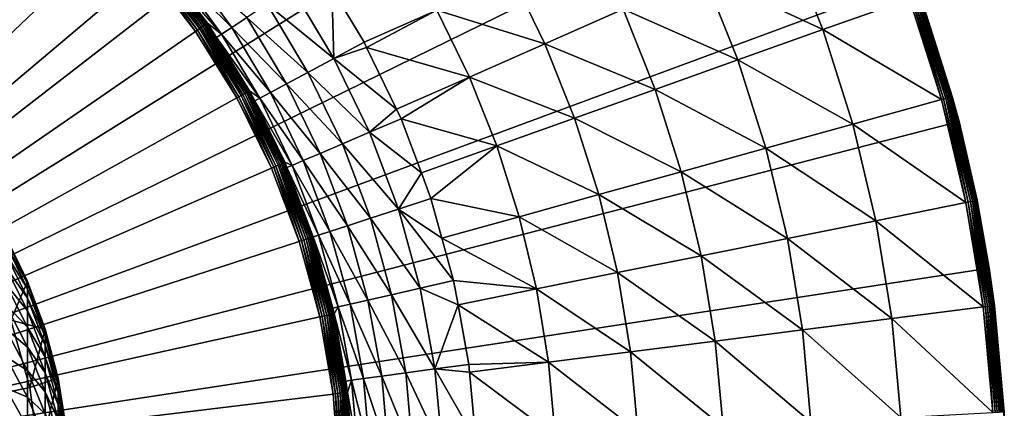
# Model space of a CAD drawing. Extents: x -139 to 230, y -232 to 39.
# Drawn here: x 210 to 230, y 2 to 10 of the extents above; entities that cross this region are included whole.
import ezdxf

# ---------------------------------------------------------------- set-up
doc = ezdxf.new("R2010")
doc.units = 0
doc.layers.add('L4', color=7, linetype='CONTINUOUS')
doc.layers.add('L8', color=7, linetype='CONTINUOUS')

msp = doc.modelspace()

# ---------------------------------------------------------------- linework, layer by layer
at = {"layer": 'L4', "color": 7}
for points in [[(209.7995, 3.4827, 15), (209.6935, 5.1996, 15), (210.1378, 4.269, 15)], [(209.6935, 5.1996, 15), (209.6935, 5.1605, 16.3011), (210.1378, 4.269, 15)], [(210.1378, 4.269, 15), (209.6935, 5.1605, 16.3011), (210.1378, 4.2316, 16.2453)], [(209.6935, 5.1605, 16.3011), (209.6935, 5.0435, 17.5975), (210.1378, 4.2316, 16.2453)], [(210.1378, 4.2316, 16.2453), (209.6935, 5.0435, 17.5975), (210.1378, 4.1197, 17.4861)], [(209.6935, 5.0435, 17.5975), (209.6935, 4.849, 18.8846), (210.1378, 4.1197, 17.4861)], [(210.1378, 4.1197, 17.4861), (209.6935, 4.849, 18.8846), (210.1378, 3.9335, 18.718)], [(209.6935, 4.849, 18.8846), (209.6935, 4.5777, 20.1577), (210.1378, 3.9335, 18.718)], [(210.1378, 3.9335, 18.718), (209.6935, 4.5777, 20.1577), (210.1378, 3.6738, 19.9365)], [(209.6935, 4.5777, 20.1577), (209.6935, 4.2305, 21.4122), (210.1378, 3.6738, 19.9365)], [(210.1378, 3.6738, 19.9365), (209.6935, 4.2305, 21.4122), (210.1378, 3.3415, 21.1372)], [(209.6935, 4.2305, 21.4122), (209.6935, 3.8088, 22.6437), (210.1378, 3.3415, 21.1372)], [(209.7995, 3.4827, 15), (210.1378, 4.269, 15), (210.493, 3.3009, 15)], [(210.1378, 4.269, 15), (210.1378, 4.2316, 16.2453), (210.493, 3.3009, 15)], [(210.493, 3.3009, 15), (210.1378, 4.2316, 16.2453), (210.493, 3.2653, 16.1873)], [(210.1378, 4.2316, 16.2453), (210.1378, 4.1197, 17.4861), (210.493, 3.2653, 16.1873)], [(210.493, 3.2653, 16.1873), (210.1378, 4.1197, 17.4861), (210.493, 3.1586, 17.3702)], [(210.1378, 4.1197, 17.4861), (210.1378, 3.9335, 18.718), (210.493, 3.1586, 17.3702)], [(210.1378, 3.3415, 21.1372), (209.6935, 3.8088, 22.6437), (210.1378, 2.9378, 22.3159)], [(209.6935, 3.8088, 22.6437), (209.6935, 3.3139, 23.8476), (210.1378, 2.9378, 22.3159)], [(210.493, 3.1586, 17.3702), (210.1378, 3.9335, 18.718), (210.493, 2.9811, 18.5447)], [(210.1378, 3.9335, 18.718), (210.1378, 3.6738, 19.9365), (210.493, 2.9811, 18.5447)], [(210.493, 2.9811, 18.5447), (210.1378, 3.6738, 19.9365), (210.493, 2.7335, 19.7064)], [(210.1378, 3.6738, 19.9365), (210.1378, 3.3415, 21.1372), (210.493, 2.7335, 19.7064)], [(200, 0, 13.35), (209.7995, 3.4827, 13.35), (210.1825, 2.1159, 13.35)], [(209.7995, 3.4827, 13.35), (209.7995, 3.4827, 15), (210.1825, 2.1159, 15)], [(209.7995, 3.4827, 13.35), (210.1825, 2.1159, 15), (210.1825, 2.1159, 13.35)], [(209.7995, 3.4827, 15), (210.493, 3.3009, 15), (210.1825, 2.1159, 15)], [(210.1378, 2.9378, 22.3159), (209.6935, 3.3139, 23.8476), (210.1378, 2.4642, 23.4682)], [(209.6935, 3.3139, 23.8476), (209.6935, 2.7478, 25.0197), (210.1378, 2.4642, 23.4682)], [(210.493, 2.7335, 19.7064), (210.1378, 3.3415, 21.1372), (210.493, 2.4167, 20.8512)], [(210.1378, 3.3415, 21.1372), (210.1378, 2.9378, 22.3159), (210.493, 2.4167, 20.8512)], [(210.1825, 2.1159, 15), (210.493, 3.3009, 15), (210.756, 2.3038, 15)], [(210.493, 3.3009, 15), (210.493, 3.2653, 16.1873), (210.756, 2.3038, 15)], [(210.756, 2.3038, 15), (210.493, 3.2653, 16.1873), (210.756, 2.27, 16.1275)], [(210.493, 3.2653, 16.1873), (210.493, 3.1586, 17.3702), (210.756, 2.27, 16.1275)], [(210.756, 2.27, 16.1275), (210.493, 3.1586, 17.3702), (210.756, 2.1686, 17.2509)], [(210.493, 3.1586, 17.3702), (210.493, 2.9811, 18.5447), (210.756, 2.1686, 17.2509)], [(210.493, 2.4167, 20.8512), (210.1378, 2.9378, 22.3159), (210.493, 2.0318, 21.9749)], [(210.1378, 2.9378, 22.3159), (210.1378, 2.4642, 23.4682), (210.493, 2.0318, 21.9749)], [(210.756, 2.1686, 17.2509), (210.493, 2.9811, 18.5447), (210.756, 2.0001, 18.3662)], [(210.493, 2.9811, 18.5447), (210.493, 2.7335, 19.7064), (210.756, 2.0001, 18.3662)], [(210.1378, 2.4642, 23.4682), (209.6935, 2.7478, 25.0197), (210.1378, 1.9223, 24.5901)], [(209.6935, 2.7478, 25.0197), (209.6935, 2.1123, 26.1558), (210.1378, 1.9223, 24.5901)], [(210.756, 2.0001, 18.3662), (210.493, 2.7335, 19.7064), (210.756, 1.765, 19.4694)], [(210.493, 2.7335, 19.7064), (210.493, 2.4167, 20.8512), (210.756, 1.765, 19.4694)], [(210.493, 2.0318, 21.9749), (210.1378, 2.4642, 23.4682), (210.493, 1.5803, 23.0735)], [(210.1378, 2.4642, 23.4682), (210.1378, 1.9223, 24.5901), (210.493, 1.5803, 23.0735)], [(210.756, 1.765, 19.4694), (210.493, 2.4167, 20.8512), (210.756, 1.4641, 20.5565)], [(210.493, 2.4167, 20.8512), (210.493, 2.0318, 21.9749), (210.756, 1.4641, 20.5565)], [(210.1825, 2.1159, 15), (210.756, 2.3038, 15), (210.3758, 0.7097, 15)], [(210.756, 2.3038, 15), (210.9245, 1.2865, 15), (210.3758, 0.7097, 15)], [(210.756, 2.3038, 15), (210.756, 2.27, 16.1275), (210.9245, 1.2865, 15)], [(210.9245, 1.2865, 15), (210.756, 2.27, 16.1275), (210.9245, 1.2545, 16.0665)], [(210.756, 2.27, 16.1275), (210.756, 2.1686, 17.2509), (210.9245, 1.2545, 16.0665)], [(200, 0, 13.35), (210.1825, 2.1159, 13.35), (210.3758, 0.7097, 13.35)], [(210.1378, 1.9223, 24.5901), (209.6935, 2.1123, 26.1558), (210.1378, 1.3142, 25.6774)], [(209.6935, 2.1123, 26.1558), (209.6935, 1.41, 27.2517), (210.1378, 1.3142, 25.6774)], [(210.1825, 2.1159, 13.35), (210.1825, 2.1159, 15), (210.3758, 0.7097, 15)], [(210.1825, 2.1159, 13.35), (210.3758, 0.7097, 15), (210.3758, 0.7097, 13.35)], [(210.756, 1.4641, 20.5565), (210.493, 2.0318, 21.9749), (210.756, 1.0986, 21.6237)], [(210.493, 2.0318, 21.9749), (210.493, 1.5803, 23.0735), (210.756, 1.0986, 21.6237)], [(210.9245, 1.2545, 16.0665), (210.756, 2.1686, 17.2509), (210.9245, 1.1586, 17.1291)], [(210.756, 2.1686, 17.2509), (210.756, 2.0001, 18.3662), (210.9245, 1.1586, 17.1291)], [(210.9245, 1.1586, 17.1291), (210.756, 2.0001, 18.3662), (210.9245, 0.9992, 18.1841)], [(210.756, 2.0001, 18.3662), (210.756, 1.765, 19.4694), (210.9245, 0.9992, 18.1841)], [(210.493, 1.5803, 23.0735), (210.1378, 1.9223, 24.5901), (210.493, 1.0636, 24.143)], [(210.1378, 1.9223, 24.5901), (210.1378, 1.3142, 25.6774), (210.493, 1.0636, 24.143)], [(210.9245, 0.9992, 18.1841), (210.756, 1.765, 19.4694), (210.9245, 0.7768, 19.2276)], [(210.756, 1.765, 19.4694), (210.756, 1.4641, 20.5565), (210.9245, 0.7768, 19.2276)]]:
    msp.add_3dface(points, dxfattribs=at)
at = {"layer": 'L8', "color": 7}
for points in [[(200, 0), (208.9809, 28.6242), (211.8307, 27.5687)], [(211.8307, 27.5687), (214.5591, 26.2304), (200, 0)], [(200, 0), (214.5591, 26.2304), (217.1381, 24.6229)], [(200, 0), (217.1381, 24.6229), (219.5412, 22.7627)], [(219.5412, 22.7627), (221.7438, 20.669), (200, 0)], [(200, 0), (221.7438, 20.669), (223.7233, 18.3632)], [(200, 0), (223.7233, 18.3632), (225.4593, 15.8689)], [(225.4593, 15.8689), (226.9341, 13.2118), (200, 0)], [(210.3052, 12.8312, 13.7), (209.0187, 13.7659, 13.7), (200, 0, 13.7)], [(200, 0), (226.9341, 13.2118), (228.1326, 10.4192)], [(200, 0, 13.7), (211.4955, 11.7767, 13.7), (210.3052, 12.8312, 13.7)], [(200, 0, 13.7), (212.5785, 10.6123, 13.7), (211.4955, 11.7767, 13.7)], [(226.2774, 9.3855, 4.5589), (225.5317, 11.2571, 4.5589), (223.8577, 10.5191, 5.1833)], [(228.0345, 10.0131, 4.0537), (225.5317, 11.2571, 4.5589), (226.2774, 9.3855, 4.5589)], [(212.7909, 10.7915, 13.513), (212.7733, 10.7766, 13.5582), (213.7538, 9.4935, 13.5582)], [(212.8024, 10.8012, 13.4645), (212.7909, 10.7915, 13.513), (213.7727, 9.5066, 13.513)], [(212.7909, 10.7915, 13.513), (213.7538, 9.4935, 13.5582), (213.7727, 9.5066, 13.513)], [(213.0883, 10.438, 13.4143), (212.8024, 10.8012, 13.4645), (213.7851, 9.5152, 13.4645)], [(212.8024, 10.8012, 13.4645), (213.7727, 9.5066, 13.513), (213.7851, 9.5152, 13.4645)], [(213.544, 9.3487, 13.7), (212.5785, 10.6123, 13.7), (200, 0, 13.7)], [(212.6171, 10.6448, 13.6957), (212.5785, 10.6123, 13.7), (213.544, 9.3487, 13.7)], [(212.6546, 10.6765, 13.683), (212.6171, 10.6448, 13.6957), (213.5856, 9.3774, 13.6957)], [(212.6171, 10.6448, 13.6957), (213.544, 9.3487, 13.7), (213.5856, 9.3774, 13.6957)], [(212.6899, 10.7063, 13.6622), (212.6546, 10.6765, 13.683), (213.626, 9.4053, 13.683)], [(212.6546, 10.6765, 13.683), (213.5856, 9.3774, 13.6957), (213.626, 9.4053, 13.683)], [(212.7221, 10.7334, 13.6338), (212.6899, 10.7063, 13.6622), (213.664, 9.4316, 13.6622)], [(212.6899, 10.7063, 13.6622), (213.626, 9.4053, 13.683), (213.664, 9.4316, 13.6622)], [(212.7501, 10.7571, 13.5989), (212.7221, 10.7334, 13.6338), (213.6986, 9.4555, 13.6338)], [(212.7221, 10.7334, 13.6338), (213.664, 9.4316, 13.6622), (213.6986, 9.4555, 13.6338)], [(212.7733, 10.7766, 13.5582), (212.7501, 10.7571, 13.5989), (213.7288, 9.4763, 13.5989)], [(212.7501, 10.7571, 13.5989), (213.6986, 9.4555, 13.6338), (213.7288, 9.4763, 13.5989)], [(212.7733, 10.7766, 13.5582), (213.7288, 9.4763, 13.5989), (213.7538, 9.4935, 13.5582)], [(214.2811, 9.4269, 11.6479), (213.3786, 10.6691, 11.6479), (213.1876, 10.5168, 12.5177)], [(214.5915, 9.6318, 10.8247), (213.3786, 10.6691, 11.6479), (214.2811, 9.4269, 11.6479)], [(200, 0), (228.1326, 10.4192), (229.0423, 7.5196)], [(214.0773, 9.2923, 12.5177), (213.1876, 10.5168, 12.5177), (213.0883, 10.438, 13.4143)], [(214.0773, 9.2923, 12.5177), (213.0883, 10.438, 13.4143), (213.7906, 9.519, 13.4143)], [(213.7851, 9.5152, 13.4645), (213.7906, 9.519, 13.4143), (213.0883, 10.438, 13.4143)], [(214.2811, 9.4269, 11.6479), (213.1876, 10.5168, 12.5177), (214.0773, 9.2923, 12.5177)], [(220.6374, 9.0992, 6.7785), (219.927, 10.5646, 6.7785), (218.4468, 9.7799, 7.7428)], [(222.224, 9.7988, 5.9242), (219.927, 10.5646, 6.7785), (220.6374, 9.0992, 6.7785)], [(224.5546, 8.7701, 5.1833), (223.8577, 10.5191, 5.1833), (222.224, 9.7988, 5.9242)], [(226.2774, 9.3855, 4.5589), (223.8577, 10.5191, 5.1833), (224.5546, 8.7701, 5.1833)], [(228.9065, 8.0259, 3.7617), (229.0423, 7.5196), (228.1326, 10.4192)], [(228.9065, 8.0259, 3.7617), (228.1326, 10.4192), (228.252, 10.0908, 3.7617)], [(216.3569, 8.802, 9.3909), (215.5021, 10.2328, 9.3909), (215.0016, 9.9025, 10.0666)], [(216.3159, 10.223, 8.8129), (215.5021, 10.2328, 9.3909), (216.3569, 8.802, 9.3909)], [(218.4468, 9.7799, 7.7428), (216.3159, 10.223, 8.8129), (216.9683, 9.131, 8.8129)], [(216.3569, 8.802, 9.3909), (216.9683, 9.131, 8.8129), (216.3159, 10.223, 8.8129)], [(228.684, 7.9641, 4.0537), (228.0345, 10.0131, 4.0537), (226.2774, 9.3855, 4.5589)], [(228.0794, 10.0291, 4.0381), (228.0345, 10.0131, 4.0537), (228.684, 7.9641, 4.0537)], [(228.1212, 10.044, 4.0148), (228.0794, 10.0291, 4.0381), (228.7299, 7.9768, 4.0381)], [(228.0794, 10.0291, 4.0381), (228.684, 7.9641, 4.0537), (228.7299, 7.9768, 4.0381)], [(228.1588, 10.0575, 3.9844), (228.1212, 10.044, 4.0148), (228.7727, 7.9887, 4.0148)], [(228.1212, 10.044, 4.0148), (228.7299, 7.9768, 4.0381), (228.7727, 7.9887, 4.0148)], [(228.1911, 10.069, 3.9478), (228.1588, 10.0575, 3.9844), (228.8111, 7.9994, 3.9844)], [(228.1588, 10.0575, 3.9844), (228.7727, 7.9887, 4.0148), (228.8111, 7.9994, 3.9844)], [(228.2172, 10.0783, 3.9061), (228.1911, 10.069, 3.9478), (228.8441, 8.0085, 3.9478)], [(228.1911, 10.069, 3.9478), (228.8111, 7.9994, 3.9844), (228.8441, 8.0085, 3.9478)], [(228.2363, 10.0852, 3.8602), (228.2172, 10.0783, 3.9061), (228.8708, 8.0159, 3.9061)], [(228.2172, 10.0783, 3.9061), (228.8441, 8.0085, 3.9478), (228.8708, 8.0159, 3.9061)], [(228.2481, 10.0893, 3.8117), (228.2363, 10.0852, 3.8602), (228.8905, 8.0214, 3.8602)], [(228.2363, 10.0852, 3.8602), (228.8708, 8.0159, 3.9061), (228.8905, 8.0214, 3.8602)], [(228.9025, 8.0247, 3.8117), (228.252, 10.0908, 3.7617), (228.2481, 10.0893, 3.8117)], [(228.2481, 10.0893, 3.8117), (228.8905, 8.0214, 3.8602), (228.9025, 8.0247, 3.8117)], [(228.9025, 8.0247, 3.8117), (228.9065, 8.0259, 3.7617), (228.252, 10.0908, 3.7617)], [(215.8289, 8.5179, 10.0666), (215.0016, 9.9025, 10.0666), (214.5915, 9.6318, 10.8247)], [(216.3569, 8.802, 9.3909), (215.0016, 9.9025, 10.0666), (215.8289, 8.5179, 10.0666)], [(222.8732, 8.1696, 5.9242), (222.224, 9.7988, 5.9242), (220.6374, 9.0992, 6.7785)], [(224.5546, 8.7701, 5.1833), (222.224, 9.7988, 5.9242), (222.8732, 8.1696, 5.9242)], [(215.3962, 8.285, 10.8247), (214.5915, 9.6318, 10.8247), (214.2811, 9.4269, 11.6479)], [(215.8289, 8.5179, 10.0666), (214.5915, 9.6318, 10.8247), (215.3962, 8.285, 10.8247)], [(216.9683, 9.131, 8.8129), (217.02, 9.0237, 8.8129), (218.4468, 9.7799, 7.7428)], [(219.1044, 8.4233, 7.7428), (218.4468, 9.7799, 7.7428), (217.02, 9.0237, 8.8129)], [(220.6374, 9.0992, 6.7785), (218.4468, 9.7799, 7.7428), (219.1044, 8.4233, 7.7428)], [(213.626, 9.4053, 13.683), (213.5856, 9.3774, 13.6957), (214.4272, 8.0225, 13.6957)], [(213.664, 9.4316, 13.6622), (213.626, 9.4053, 13.683), (214.4701, 8.0463, 13.683)], [(213.626, 9.4053, 13.683), (214.4272, 8.0225, 13.6957), (214.4701, 8.0463, 13.683)], [(213.6986, 9.4555, 13.6338), (213.664, 9.4316, 13.6622), (214.5105, 8.0688, 13.6622)], [(213.664, 9.4316, 13.6622), (214.4701, 8.0463, 13.683), (214.5105, 8.0688, 13.6622)], [(213.7288, 9.4763, 13.5989), (213.6986, 9.4555, 13.6338), (214.5473, 8.0892, 13.6338)], [(213.6986, 9.4555, 13.6338), (214.5105, 8.0688, 13.6622), (214.5473, 8.0892, 13.6338)], [(213.7538, 9.4935, 13.5582), (213.7288, 9.4763, 13.5989), (214.5793, 8.1071, 13.5989)], [(213.7288, 9.4763, 13.5989), (214.5473, 8.0892, 13.6338), (214.5793, 8.1071, 13.5989)], [(213.7727, 9.5066, 13.513), (213.7538, 9.4935, 13.5582), (214.6058, 8.1218, 13.5582)], [(213.7538, 9.4935, 13.5582), (214.5793, 8.1071, 13.5989), (214.6058, 8.1218, 13.5582)], [(213.7851, 9.5152, 13.4645), (213.7727, 9.5066, 13.513), (214.6259, 8.133, 13.513)], [(213.7727, 9.5066, 13.513), (214.6058, 8.1218, 13.5582), (214.6259, 8.133, 13.513)], [(213.7851, 9.5152, 13.4645), (213.9736, 9.2243, 13.4143), (213.7906, 9.519, 13.4143)], [(214.6391, 8.1403, 13.4645), (213.9736, 9.2243, 13.4143), (213.7851, 9.5152, 13.4645)], [(213.7851, 9.5152, 13.4645), (214.6259, 8.133, 13.513), (214.6391, 8.1403, 13.4645)], [(213.7906, 9.519, 13.4143), (213.9736, 9.2243, 13.4143), (214.0773, 9.2923, 12.5177)], [(215.0686, 8.1088, 11.6479), (214.2811, 9.4269, 11.6479), (214.0773, 9.2923, 12.5177)], [(215.3962, 8.285, 10.8247), (214.2811, 9.4269, 11.6479), (215.0686, 8.1088, 11.6479)], [(200, 0, 13.7), (214.383, 7.9979, 13.7), (213.544, 9.3487, 13.7)], [(213.5856, 9.3774, 13.6957), (213.544, 9.3487, 13.7), (214.383, 7.9979, 13.7)], [(213.5856, 9.3774, 13.6957), (214.383, 7.9979, 13.7), (214.4272, 8.0225, 13.6957)], [(214.8536, 7.993, 12.5177), (214.0773, 9.2923, 12.5177), (213.9736, 9.2243, 13.4143)], [(214.8536, 7.993, 12.5177), (213.9736, 9.2243, 13.4143), (214.6449, 8.1435, 13.4143)], [(214.6391, 8.1403, 13.4645), (214.6449, 8.1435, 13.4143), (213.9736, 9.2243, 13.4143)], [(215.0686, 8.1088, 11.6479), (214.0773, 9.2923, 12.5177), (214.8536, 7.993, 12.5177)], [(226.8861, 7.4649, 4.5589), (226.2774, 9.3855, 4.5589), (224.5546, 8.7701, 5.1833)], [(228.684, 7.9641, 4.0537), (226.2774, 9.3855, 4.5589), (226.8861, 7.4649, 4.5589)], [(216.3569, 8.802, 9.3909), (217.02, 9.0237, 8.8129), (216.9683, 9.131, 8.8129)], [(217.6237, 7.7701, 8.8129), (217.02, 9.0237, 8.8129), (216.3569, 8.802, 9.3909)], [(219.1044, 8.4233, 7.7428), (217.02, 9.0237, 8.8129), (217.6237, 7.7701, 8.8129)], [(221.2402, 7.5863, 6.7785), (220.6374, 9.0992, 6.7785), (219.1044, 8.4233, 7.7428)], [(222.8732, 8.1696, 5.9242), (220.6374, 9.0992, 6.7785), (221.2402, 7.5863, 6.7785)], [(217.0801, 7.3004, 9.3909), (216.3569, 8.802, 9.3909), (215.8289, 8.5179, 10.0666)], [(217.6237, 7.7701, 8.8129), (216.3569, 8.802, 9.3909), (217.0801, 7.3004, 9.3909)], [(225.1234, 6.9755, 5.1833), (224.5546, 8.7701, 5.1833), (222.8732, 8.1696, 5.9242)], [(226.8861, 7.4649, 4.5589), (224.5546, 8.7701, 5.1833), (225.1234, 6.9755, 5.1833)], [(216.5287, 7.0647, 10.0666), (215.8289, 8.5179, 10.0666), (215.3962, 8.285, 10.8247)], [(217.0801, 7.3004, 9.3909), (215.8289, 8.5179, 10.0666), (216.5287, 7.0647, 10.0666)], [(219.1044, 8.4233, 7.7428), (217.6237, 7.7701, 8.8129), (217.7185, 7.5733, 8.8129)], [(219.6624, 7.0228, 7.7428), (219.1044, 8.4233, 7.7428), (217.7185, 7.5733, 8.8129)], [(221.2402, 7.5863, 6.7785), (219.1044, 8.4233, 7.7428), (219.6624, 7.0228, 7.7428)], [(216.0769, 6.8716, 10.8247), (215.3962, 8.285, 10.8247), (215.0686, 8.1088, 11.6479)], [(216.5287, 7.0647, 10.0666), (215.3962, 8.285, 10.8247), (216.0769, 6.8716, 10.8247)], [(200, 0, 13.7), (215.0878, 6.5724, 13.7), (214.383, 7.9979, 13.7)], [(214.4272, 8.0225, 13.6957), (214.383, 7.9979, 13.7), (215.0878, 6.5724, 13.7)], [(214.4701, 8.0463, 13.683), (214.4272, 8.0225, 13.6957), (215.1341, 6.5926, 13.6957)], [(214.4272, 8.0225, 13.6957), (215.0878, 6.5724, 13.7), (215.1341, 6.5926, 13.6957)], [(214.5105, 8.0688, 13.6622), (214.4701, 8.0463, 13.683), (215.1791, 6.6122, 13.683)], [(214.4701, 8.0463, 13.683), (215.1341, 6.5926, 13.6957), (215.1791, 6.6122, 13.683)], [(214.5473, 8.0892, 13.6338), (214.5105, 8.0688, 13.6622), (215.2215, 6.6307, 13.6622)], [(214.5105, 8.0688, 13.6622), (215.1791, 6.6122, 13.683), (215.2215, 6.6307, 13.6622)], [(214.5793, 8.1071, 13.5989), (214.5473, 8.0892, 13.6338), (215.2601, 6.6475, 13.6338)], [(214.5473, 8.0892, 13.6338), (215.2215, 6.6307, 13.6622), (215.2601, 6.6475, 13.6338)], [(214.6058, 8.1218, 13.5582), (214.5793, 8.1071, 13.5989), (215.2937, 6.6621, 13.5989)], [(214.5793, 8.1071, 13.5989), (215.2601, 6.6475, 13.6338), (215.2937, 6.6621, 13.5989)], [(214.6259, 8.133, 13.513), (214.6058, 8.1218, 13.5582), (215.3215, 6.6742, 13.5582)], [(214.6058, 8.1218, 13.5582), (215.2937, 6.6621, 13.5989), (215.3215, 6.6742, 13.5582)], [(214.6391, 8.1403, 13.4645), (214.6259, 8.133, 13.513), (215.3426, 6.6834, 13.513)], [(214.6259, 8.133, 13.513), (215.3215, 6.6742, 13.5582), (215.3426, 6.6834, 13.513)], [(214.7474, 7.9363, 13.4143), (214.6449, 8.1435, 13.4143), (214.6391, 8.1403, 13.4645)], [(215.3564, 6.6894, 13.4645), (214.7474, 7.9363, 13.4143), (214.6391, 8.1403, 13.4645)], [(214.6391, 8.1403, 13.4645), (215.3426, 6.6834, 13.513), (215.3564, 6.6894, 13.4645)], [(214.6449, 8.1435, 13.4143), (214.7474, 7.9363, 13.4143), (214.8536, 7.993, 12.5177)], [(215.7348, 6.7254, 11.6479), (215.0686, 8.1088, 11.6479), (214.8536, 7.993, 12.5177)], [(216.0769, 6.8716, 10.8247), (215.0686, 8.1088, 11.6479), (215.7348, 6.7254, 11.6479)], [(223.403, 6.4978, 5.9242), (222.8732, 8.1696, 5.9242), (221.2402, 7.5863, 6.7785)], [(225.1234, 6.9755, 5.1833), (222.8732, 8.1696, 5.9242), (223.403, 6.4978, 5.9242)], [(228.8111, 7.9994, 3.9844), (228.7727, 7.9887, 4.0148), (229.2741, 5.8917, 4.0148)], [(228.8441, 8.0085, 3.9478), (228.8111, 7.9994, 3.9844), (229.3132, 5.8996, 3.9844)], [(228.8111, 7.9994, 3.9844), (229.2741, 5.8917, 4.0148), (229.3132, 5.8996, 3.9844)], [(228.8708, 8.0159, 3.9061), (228.8441, 8.0085, 3.9478), (229.3468, 5.9063, 3.9478)], [(228.8441, 8.0085, 3.9478), (229.3132, 5.8996, 3.9844), (229.3468, 5.9063, 3.9478)], [(228.8905, 8.0214, 3.8602), (228.8708, 8.0159, 3.9061), (229.374, 5.9118, 3.9061)], [(228.8708, 8.0159, 3.9061), (229.3468, 5.9063, 3.9478), (229.374, 5.9118, 3.9061)], [(228.9025, 8.0247, 3.8117), (228.8905, 8.0214, 3.8602), (229.394, 5.9158, 3.8602)], [(228.8905, 8.0214, 3.8602), (229.374, 5.9118, 3.9061), (229.394, 5.9158, 3.8602)], [(229.0284, 7.5162, 3.7617), (228.9065, 8.0259, 3.7617), (228.9025, 8.0247, 3.8117)], [(229.0284, 7.5162, 3.7617), (228.9025, 8.0247, 3.8117), (229.4062, 5.9183, 3.8117)], [(228.9025, 8.0247, 3.8117), (229.394, 5.9158, 3.8602), (229.4062, 5.9183, 3.8117)], [(229.0284, 7.5162, 3.7617), (229.0423, 7.5196), (228.9065, 8.0259, 3.7617)], [(215.5103, 6.6294, 12.5177), (214.8536, 7.993, 12.5177), (214.7474, 7.9363, 13.4143)], [(215.5103, 6.6294, 12.5177), (214.7474, 7.9363, 13.4143), (215.3625, 6.6921, 13.4143)], [(215.3564, 6.6894, 13.4645), (215.3625, 6.6921, 13.4143), (214.7474, 7.9363, 13.4143)], [(215.7348, 6.7254, 11.6479), (214.8536, 7.993, 12.5177), (215.5103, 6.6294, 12.5177)], [(229.1839, 5.8735, 4.0537), (228.684, 7.9641, 4.0537), (226.8861, 7.4649, 4.5589)], [(228.7299, 7.9768, 4.0381), (228.684, 7.9641, 4.0537), (229.1839, 5.8735, 4.0537)], [(228.7727, 7.9887, 4.0148), (228.7299, 7.9768, 4.0381), (229.2306, 5.8829, 4.0381)], [(228.7299, 7.9768, 4.0381), (229.1839, 5.8735, 4.0537), (229.2306, 5.8829, 4.0381)], [(228.7727, 7.9887, 4.0148), (229.2306, 5.8829, 4.0381), (229.2741, 5.8917, 4.0148)], [(217.0801, 7.3004, 9.3909), (217.7185, 7.5733, 8.8129), (217.6237, 7.7701, 8.8129)], [(229.0423, 7.5196), (229.654, 4.5428), (200, 0)], [(218.1305, 6.4754, 8.8129), (217.7185, 7.5733, 8.8129), (217.0801, 7.3004, 9.3909)], [(219.6624, 7.0228, 7.7428), (217.7185, 7.5733, 8.8129), (218.1305, 6.4754, 8.8129)], [(221.7322, 6.0339, 6.7785), (221.2402, 7.5863, 6.7785), (219.6624, 7.0228, 7.7428)], [(223.403, 6.4978, 5.9242), (221.2402, 7.5863, 6.7785), (221.7322, 6.0339, 6.7785)], [(227.3547, 5.5054, 4.5589), (226.8861, 7.4649, 4.5589), (225.1234, 6.9755, 5.1833)], [(229.1839, 5.8735, 4.0537), (226.8861, 7.4649, 4.5589), (227.3547, 5.5054, 4.5589)], [(229.4103, 5.9191, 3.7617), (229.0423, 7.5196), (229.0284, 7.5162, 3.7617)], [(229.4062, 5.9183, 3.8117), (229.4103, 5.9191, 3.7617), (229.0284, 7.5162, 3.7617)], [(229.4103, 5.9191, 3.7617), (229.654, 4.5428), (229.0423, 7.5196)], [(217.6657, 5.7399, 9.3909), (217.0801, 7.3004, 9.3909), (216.5287, 7.0647, 10.0666)], [(218.1305, 6.4754, 8.8129), (217.0801, 7.3004, 9.3909), (217.6657, 5.7399, 9.3909)], [(217.0954, 5.5546, 10.0666), (216.5287, 7.0647, 10.0666), (216.0769, 6.8716, 10.8247)], [(217.6657, 5.7399, 9.3909), (216.5287, 7.0647, 10.0666), (217.0954, 5.5546, 10.0666)], [(219.6624, 7.0228, 7.7428), (218.1305, 6.4754, 8.8129), (218.326, 5.9545, 8.8129)], [(220.1179, 5.5857, 7.7428), (219.6624, 7.0228, 7.7428), (218.326, 5.9545, 8.8129)], [(221.7322, 6.0339, 6.7785), (219.6624, 7.0228, 7.7428), (220.1179, 5.5857, 7.7428)], [(216.6281, 5.4028, 10.8247), (216.0769, 6.8716, 10.8247), (215.7348, 6.7254, 11.6479)], [(217.0954, 5.5546, 10.0666), (216.0769, 6.8716, 10.8247), (216.6281, 5.4028, 10.8247)], [(225.5612, 5.1444, 5.1833), (225.1234, 6.9755, 5.1833), (223.403, 6.4978, 5.9242)], [(227.3547, 5.5054, 4.5589), (225.1234, 6.9755, 5.1833), (225.5612, 5.1444, 5.1833)], [(215.1791, 6.6122, 13.683), (215.1341, 6.5926, 13.6957), (215.6997, 5.1012, 13.6957)], [(215.2215, 6.6307, 13.6622), (215.1791, 6.6122, 13.683), (215.7464, 5.1163, 13.683)], [(215.1791, 6.6122, 13.683), (215.6997, 5.1012, 13.6957), (215.7464, 5.1163, 13.683)], [(215.2601, 6.6475, 13.6338), (215.2215, 6.6307, 13.6622), (215.7904, 5.1306, 13.6622)], [(215.2215, 6.6307, 13.6622), (215.7464, 5.1163, 13.683), (215.7904, 5.1306, 13.6622)], [(215.2937, 6.6621, 13.5989), (215.2601, 6.6475, 13.6338), (215.8304, 5.1436, 13.6338)], [(215.2601, 6.6475, 13.6338), (215.7904, 5.1306, 13.6622), (215.8304, 5.1436, 13.6338)], [(215.3215, 6.6742, 13.5582), (215.2937, 6.6621, 13.5989), (215.8653, 5.155, 13.5989)], [(215.2937, 6.6621, 13.5989), (215.8304, 5.1436, 13.6338), (215.8653, 5.155, 13.5989)], [(215.3426, 6.6834, 13.513), (215.3215, 6.6742, 13.5582), (215.8941, 5.1643, 13.5582)], [(215.3215, 6.6742, 13.5582), (215.8653, 5.155, 13.5989), (215.8941, 5.1643, 13.5582)], [(215.3564, 6.6894, 13.4645), (215.3426, 6.6834, 13.513), (215.916, 5.1714, 13.513)], [(215.3426, 6.6834, 13.513), (215.8941, 5.1643, 13.5582), (215.916, 5.1714, 13.513)], [(215.4035, 6.584, 13.4143), (215.3625, 6.6921, 13.4143), (215.3564, 6.6894, 13.4645)], [(215.9303, 5.1761, 13.4645), (215.9367, 5.1781, 13.4143), (215.3564, 6.6894, 13.4645)], [(215.3564, 6.6894, 13.4645), (215.9367, 5.1781, 13.4143), (215.4035, 6.584, 13.4143)], [(215.3564, 6.6894, 13.4645), (215.916, 5.1714, 13.513), (215.9303, 5.1761, 13.4645)], [(215.3625, 6.6921, 13.4143), (215.4035, 6.584, 13.4143), (215.5103, 6.6294, 12.5177)], [(216.0421, 5.2124, 12.5177), (215.5103, 6.6294, 12.5177), (215.4035, 6.584, 13.4143)], [(216.2743, 5.2878, 11.6479), (215.7348, 6.7254, 11.6479), (215.5103, 6.6294, 12.5177)], [(216.2743, 5.2878, 11.6479), (215.5103, 6.6294, 12.5177), (216.0421, 5.2124, 12.5177)], [(216.6281, 5.4028, 10.8247), (215.7348, 6.7254, 11.6479), (216.2743, 5.2878, 11.6479)], [(215.6517, 5.0855, 13.7), (215.0878, 6.5724, 13.7), (200, 0, 13.7)], [(215.1341, 6.5926, 13.6957), (215.0878, 6.5724, 13.7), (215.6517, 5.0855, 13.7)], [(215.1341, 6.5926, 13.6957), (215.6517, 5.0855, 13.7), (215.6997, 5.1012, 13.6957)], [(216.0421, 5.2124, 12.5177), (215.4035, 6.584, 13.4143), (215.9367, 5.1781, 13.4143)], [(217.6657, 5.7399, 9.3909), (218.326, 5.9545, 8.8129), (218.1305, 6.4754, 8.8129)], [(223.8109, 4.7922, 5.9242), (223.403, 6.4978, 5.9242), (221.7322, 6.0339, 6.7785)], [(225.5612, 5.1444, 5.1833), (223.403, 6.4978, 5.9242), (223.8109, 4.7922, 5.9242)], [(222.111, 4.45, 6.7785), (221.7322, 6.0339, 6.7785), (220.1179, 5.5857, 7.7428)], [(223.8109, 4.7922, 5.9242), (221.7322, 6.0339, 6.7785), (222.111, 4.45, 6.7785)], [(217.6657, 5.7399, 9.3909), (218.5481, 5.1499, 8.8129), (218.326, 5.9545, 8.8129)], [(220.1179, 5.5857, 7.7428), (218.326, 5.9545, 8.8129), (218.5481, 5.1499, 8.8129)], [(229.5316, 3.7524, 4.0537), (229.1839, 5.8735, 4.0537), (227.3547, 5.5054, 4.5589)], [(229.2306, 5.8829, 4.0381), (229.1839, 5.8735, 4.0537), (229.5316, 3.7524, 4.0537)], [(229.2741, 5.8917, 4.0148), (229.2306, 5.8829, 4.0381), (229.5789, 3.7584, 4.0381)], [(229.2306, 5.8829, 4.0381), (229.5316, 3.7524, 4.0537), (229.5789, 3.7584, 4.0381)], [(229.3132, 5.8996, 3.9844), (229.2741, 5.8917, 4.0148), (229.6229, 3.764, 4.0148)], [(229.2741, 5.8917, 4.0148), (229.5789, 3.7584, 4.0381), (229.6229, 3.764, 4.0148)], [(229.3468, 5.9063, 3.9478), (229.3132, 5.8996, 3.9844), (229.6625, 3.769, 3.9844)], [(229.3132, 5.8996, 3.9844), (229.6229, 3.764, 4.0148), (229.6625, 3.769, 3.9844)], [(229.374, 5.9118, 3.9061), (229.3468, 5.9063, 3.9478), (229.6965, 3.7733, 3.9478)], [(229.3468, 5.9063, 3.9478), (229.6625, 3.769, 3.9844), (229.6965, 3.7733, 3.9478)], [(229.394, 5.9158, 3.8602), (229.374, 5.9118, 3.9061), (229.724, 3.7768, 3.9061)], [(229.374, 5.9118, 3.9061), (229.6965, 3.7733, 3.9478), (229.724, 3.7768, 3.9061)], [(229.4062, 5.9183, 3.8117), (229.394, 5.9158, 3.8602), (229.7442, 3.7794, 3.8602)], [(229.394, 5.9158, 3.8602), (229.724, 3.7768, 3.9061), (229.7442, 3.7794, 3.8602)], [(229.4062, 5.9183, 3.8117), (229.6364, 4.5399, 3.7617), (229.4103, 5.9191, 3.7617)], [(229.7566, 3.781, 3.8117), (229.6364, 4.5399, 3.7617), (229.4062, 5.9183, 3.8117)], [(229.4062, 5.9183, 3.8117), (229.7442, 3.7794, 3.8602), (229.7566, 3.781, 3.8117)], [(229.6364, 4.5399, 3.7617), (229.654, 4.5428), (229.4103, 5.9191, 3.7617)], [(218.1091, 4.1333, 9.3909), (217.6657, 5.7399, 9.3909), (217.0954, 5.5546, 10.0666)], [(218.786, 4.2878, 8.8129), (218.5481, 5.1499, 8.8129), (217.6657, 5.7399, 9.3909)], [(218.786, 4.2878, 8.8129), (217.6657, 5.7399, 9.3909), (218.1091, 4.1333, 9.3909)], [(217.0455, 3.8905, 10.8247), (216.6281, 5.4028, 10.8247), (216.2743, 5.2878, 11.6479)], [(217.5245, 3.9999, 10.0666), (217.0954, 5.5546, 10.0666), (216.6281, 5.4028, 10.8247)], [(217.5245, 3.9999, 10.0666), (216.6281, 5.4028, 10.8247), (217.0455, 3.8905, 10.8247)], [(218.1091, 4.1333, 9.3909), (217.0954, 5.5546, 10.0666), (217.5245, 3.9999, 10.0666)], [(220.4685, 4.1195, 7.7428), (220.1179, 5.5857, 7.7428), (218.5481, 5.1499, 8.8129)], [(222.111, 4.45, 6.7785), (220.1179, 5.5857, 7.7428), (220.4685, 4.1195, 7.7428)], [(227.6806, 3.5172, 4.5589), (227.3547, 5.5054, 4.5589), (225.5612, 5.1444, 5.1833)], [(229.5316, 3.7524, 4.0537), (227.3547, 5.5054, 4.5589), (227.6806, 3.5172, 4.5589)], [(216.4447, 3.7534, 12.5177), (216.0421, 5.2124, 12.5177), (215.9367, 5.1781, 13.4143)], [(216.6828, 3.8077, 11.6479), (216.2743, 5.2878, 11.6479), (216.0421, 5.2124, 12.5177)], [(216.6828, 3.8077, 11.6479), (216.0421, 5.2124, 12.5177), (216.4447, 3.7534, 12.5177)], [(217.0455, 3.8905, 10.8247), (216.2743, 5.2878, 11.6479), (216.6828, 3.8077, 11.6479)], [(200, 0, 13.7), (216.0694, 3.5512, 13.7), (215.6517, 5.0855, 13.7)], [(215.6997, 5.1012, 13.6957), (215.6517, 5.0855, 13.7), (216.0694, 3.5512, 13.7)], [(215.7464, 5.1163, 13.683), (215.6997, 5.1012, 13.6957), (216.1188, 3.5621, 13.6957)], [(215.6997, 5.1012, 13.6957), (216.0694, 3.5512, 13.7), (216.1188, 3.5621, 13.6957)], [(215.7904, 5.1306, 13.6622), (215.7464, 5.1163, 13.683), (216.1667, 3.5727, 13.683)], [(215.7464, 5.1163, 13.683), (216.1188, 3.5621, 13.6957), (216.1667, 3.5727, 13.683)], [(215.8304, 5.1436, 13.6338), (215.7904, 5.1306, 13.6622), (216.2119, 3.5827, 13.6622)], [(215.7904, 5.1306, 13.6622), (216.1667, 3.5727, 13.683), (216.2119, 3.5827, 13.6622)], [(215.8653, 5.155, 13.5989), (215.8304, 5.1436, 13.6338), (216.2529, 3.5917, 13.6338)], [(215.8304, 5.1436, 13.6338), (216.2119, 3.5827, 13.6622), (216.2529, 3.5917, 13.6338)], [(215.8941, 5.1643, 13.5582), (215.8653, 5.155, 13.5989), (216.2888, 3.5997, 13.5989)], [(215.8653, 5.155, 13.5989), (216.2529, 3.5917, 13.6338), (216.2888, 3.5997, 13.5989)], [(215.916, 5.1714, 13.513), (215.8941, 5.1643, 13.5582), (216.3183, 3.6062, 13.5582)], [(215.8941, 5.1643, 13.5582), (216.2888, 3.5997, 13.5989), (216.3183, 3.6062, 13.5582)], [(215.9303, 5.1761, 13.4645), (215.916, 5.1714, 13.513), (216.3408, 3.6112, 13.513)], [(215.916, 5.1714, 13.513), (216.3183, 3.6062, 13.5582), (216.3408, 3.6112, 13.513)], [(215.9303, 5.1761, 13.4645), (216.3317, 3.7274, 13.4143), (215.9367, 5.1781, 13.4143)], [(216.3555, 3.6144, 13.4645), (216.3317, 3.7274, 13.4143), (215.9303, 5.1761, 13.4645)], [(215.9303, 5.1761, 13.4645), (216.3408, 3.6112, 13.513), (216.3555, 3.6144, 13.4645)], [(216.4447, 3.7534, 12.5177), (215.9367, 5.1781, 13.4143), (216.3317, 3.7274, 13.4143)], [(220.4685, 4.1195, 7.7428), (218.5481, 5.1499, 8.8129), (218.786, 4.2878, 8.8129)], [(225.8658, 3.2866, 5.1833), (225.5612, 5.1444, 5.1833), (223.8109, 4.7922, 5.9242)], [(227.6806, 3.5172, 4.5589), (225.5612, 5.1444, 5.1833), (225.8658, 3.2866, 5.1833)], [(224.0946, 3.0615, 5.9242), (223.8109, 4.7922, 5.9242), (222.111, 4.45, 6.7785)], [(225.8658, 3.2866, 5.1833), (223.8109, 4.7922, 5.9242), (224.0946, 3.0615, 5.9242)], [(200, 0), (229.654, 4.5428), (229.9615, 1.5195)], [(222.3744, 2.843, 6.7785), (222.111, 4.45, 6.7785), (220.4685, 4.1195, 7.7428)], [(224.0946, 3.0615, 5.9242), (222.111, 4.45, 6.7785), (222.3744, 2.843, 6.7785)], [(229.6364, 4.5399, 3.7617), (229.7607, 3.7815, 3.7617), (229.654, 4.5428)], [(229.7566, 3.781, 3.8117), (229.7607, 3.7815, 3.7617), (229.6364, 4.5399, 3.7617)], [(229.654, 4.5428), (229.7607, 3.7815, 3.7617), (229.956, 1.6242, 3.7617)], [(229.654, 4.5428), (229.956, 1.6242, 3.7617), (229.9615, 1.5195)], [(218.8747, 3.799, 8.8129), (218.786, 4.2878, 8.8129), (218.1091, 4.1333, 9.3909)], [(218.786, 4.2878, 8.8129), (218.8747, 3.799, 8.8129), (220.4685, 4.1195, 7.7428)], [(217.8125, 2.4129, 10.0666), (217.5245, 3.9999, 10.0666), (217.0455, 3.8905, 10.8247)], [(218.4067, 2.4934, 9.3909), (218.1091, 4.1333, 9.3909), (217.5245, 3.9999, 10.0666)], [(218.4067, 2.4934, 9.3909), (217.5245, 3.9999, 10.0666), (217.8125, 2.4129, 10.0666)], [(218.8747, 3.799, 8.8129), (218.1091, 4.1333, 9.3909), (218.4067, 2.4934, 9.3909)], [(220.7124, 2.6318, 7.7428), (220.4685, 4.1195, 7.7428), (218.8747, 3.799, 8.8129)], [(222.3744, 2.843, 6.7785), (220.4685, 4.1195, 7.7428), (220.7124, 2.6318, 7.7428)], [(216.957, 2.297, 11.6479), (216.6828, 3.8077, 11.6479), (216.4447, 3.7534, 12.5177)], [(217.3256, 2.3469, 10.8247), (217.0455, 3.8905, 10.8247), (216.6828, 3.8077, 11.6479)], [(217.3256, 2.3469, 10.8247), (216.6828, 3.8077, 11.6479), (216.957, 2.297, 11.6479)], [(217.8125, 2.4129, 10.0666), (217.0455, 3.8905, 10.8247), (217.3256, 2.3469, 10.8247)], [(218.4067, 2.4934, 9.3909), (219.0947, 2.5866, 8.8129), (218.8747, 3.799, 8.8129)], [(220.7124, 2.6318, 7.7428), (218.8747, 3.799, 8.8129), (219.0947, 2.5866, 8.8129)], [(216.2888, 3.5997, 13.5989), (216.2529, 3.5917, 13.6338), (216.5237, 2.0063, 13.6338)], [(216.3183, 3.6062, 13.5582), (216.2888, 3.5997, 13.5989), (216.5602, 2.0108, 13.5989)], [(216.2888, 3.5997, 13.5989), (216.5237, 2.0063, 13.6338), (216.5602, 2.0108, 13.5989)], [(216.3408, 3.6112, 13.513), (216.3183, 3.6062, 13.5582), (216.5902, 2.0144, 13.5582)], [(216.3183, 3.6062, 13.5582), (216.5602, 2.0108, 13.5989), (216.5902, 2.0144, 13.5582)], [(216.4447, 3.7534, 12.5177), (216.3317, 3.7274, 13.4143), (216.362, 3.6159, 13.4143)], [(216.3555, 3.6144, 13.4645), (216.362, 3.6159, 13.4143), (216.3317, 3.7274, 13.4143)], [(216.3555, 3.6144, 13.4645), (216.3408, 3.6112, 13.513), (216.613, 2.0172, 13.513)], [(216.3408, 3.6112, 13.513), (216.5902, 2.0144, 13.5582), (216.613, 2.0172, 13.513)], [(216.5957, 2.2477, 13.4143), (216.362, 3.6159, 13.4143), (216.3555, 3.6144, 13.4645)], [(216.628, 2.019, 13.4645), (216.5957, 2.2477, 13.4143), (216.3555, 3.6144, 13.4645)], [(216.3555, 3.6144, 13.4645), (216.613, 2.0172, 13.513), (216.628, 2.019, 13.4645)], [(216.715, 2.2642, 12.5177), (216.4447, 3.7534, 12.5177), (216.362, 3.6159, 13.4143)], [(216.715, 2.2642, 12.5177), (216.362, 3.6159, 13.4143), (216.5957, 2.2477, 13.4143)], [(216.957, 2.297, 11.6479), (216.4447, 3.7534, 12.5177), (216.715, 2.2642, 12.5177)], [(229.7254, 1.6117, 4.0537), (229.5316, 3.7524, 4.0537), (227.6806, 3.5172, 4.5589)], [(229.5789, 3.7584, 4.0381), (229.5316, 3.7524, 4.0537), (229.7254, 1.6117, 4.0537)], [(229.6229, 3.764, 4.0148), (229.5789, 3.7584, 4.0381), (229.773, 1.6142, 4.0381)], [(229.5789, 3.7584, 4.0381), (229.7254, 1.6117, 4.0537), (229.773, 1.6142, 4.0381)], [(229.6625, 3.769, 3.9844), (229.6229, 3.764, 4.0148), (229.8173, 1.6166, 4.0148)], [(229.6229, 3.764, 4.0148), (229.773, 1.6142, 4.0381), (229.8173, 1.6166, 4.0148)], [(229.6965, 3.7733, 3.9478), (229.6625, 3.769, 3.9844), (229.8571, 1.6188, 3.9844)], [(229.6625, 3.769, 3.9844), (229.8173, 1.6166, 4.0148), (229.8571, 1.6188, 3.9844)], [(229.724, 3.7768, 3.9061), (229.6965, 3.7733, 3.9478), (229.8914, 1.6207, 3.9478)], [(229.6965, 3.7733, 3.9478), (229.8571, 1.6188, 3.9844), (229.8914, 1.6207, 3.9478)], [(229.7442, 3.7794, 3.8602), (229.724, 3.7768, 3.9061), (229.919, 1.6222, 3.9061)], [(229.724, 3.7768, 3.9061), (229.8914, 1.6207, 3.9478), (229.919, 1.6222, 3.9061)], [(229.7566, 3.781, 3.8117), (229.7442, 3.7794, 3.8602), (229.9394, 1.6233, 3.8602)], [(229.7442, 3.7794, 3.8602), (229.919, 1.6222, 3.9061), (229.9394, 1.6233, 3.8602)], [(229.9518, 1.6239, 3.8117), (229.7607, 3.7815, 3.7617), (229.7566, 3.781, 3.8117)], [(229.7566, 3.781, 3.8117), (229.9394, 1.6233, 3.8602), (229.9518, 1.6239, 3.8117)], [(229.9518, 1.6239, 3.8117), (229.956, 1.6242, 3.7617), (229.7607, 3.7815, 3.7617)], [(200, 0, 13.7), (216.3372, 1.9837, 13.7), (216.0694, 3.5512, 13.7)], [(216.1188, 3.5621, 13.6957), (216.0694, 3.5512, 13.7), (216.3372, 1.9837, 13.7)], [(216.1667, 3.5727, 13.683), (216.1188, 3.5621, 13.6957), (216.3873, 1.9898, 13.6957)], [(216.1188, 3.5621, 13.6957), (216.3372, 1.9837, 13.7), (216.3873, 1.9898, 13.6957)], [(216.2119, 3.5827, 13.6622), (216.1667, 3.5727, 13.683), (216.436, 1.9957, 13.683)], [(216.1667, 3.5727, 13.683), (216.3873, 1.9898, 13.6957), (216.436, 1.9957, 13.683)], [(216.2529, 3.5917, 13.6338), (216.2119, 3.5827, 13.6622), (216.482, 2.0013, 13.6622)], [(216.2119, 3.5827, 13.6622), (216.436, 1.9957, 13.683), (216.482, 2.0013, 13.6622)], [(216.2529, 3.5917, 13.6338), (216.482, 2.0013, 13.6622), (216.5237, 2.0063, 13.6338)], [(227.8623, 1.5106, 4.5589), (227.6806, 3.5172, 4.5589), (225.8658, 3.2866, 5.1833)], [(229.7254, 1.6117, 4.0537), (227.6806, 3.5172, 4.5589), (227.8623, 1.5106, 4.5589)], [(226.0355, 1.4116, 5.1833), (225.8658, 3.2866, 5.1833), (224.0946, 3.0615, 5.9242)], [(227.8623, 1.5106, 4.5589), (225.8658, 3.2866, 5.1833), (226.0355, 1.4116, 5.1833)], [(224.2527, 1.3149, 5.9242), (224.0946, 3.0615, 5.9242), (222.3744, 2.843, 6.7785)], [(226.0355, 1.4116, 5.1833), (224.0946, 3.0615, 5.9242), (224.2527, 1.3149, 5.9242)], [(222.5212, 1.2211, 6.7785), (222.3744, 2.843, 6.7785), (220.7124, 2.6318, 7.7428)], [(224.2527, 1.3149, 5.9242), (222.3744, 2.843, 6.7785), (222.5212, 1.2211, 6.7785)], [(219.0947, 2.5866, 8.8129), (219.109, 2.4283, 8.8129), (220.7124, 2.6318, 7.7428)], [(220.8483, 1.1304, 7.7428), (220.7124, 2.6318, 7.7428), (219.109, 2.4283, 8.8129)], [(222.5212, 1.2211, 6.7785), (220.7124, 2.6318, 7.7428), (220.8483, 1.1304, 7.7428)], [(217.9571, 0.8065, 10.0666), (217.8125, 2.4129, 10.0666), (217.3256, 2.3469, 10.8247)], [(218.5562, 0.8334, 9.3909), (218.4067, 2.4934, 9.3909), (217.8125, 2.4129, 10.0666)], [(218.5562, 0.8334, 9.3909), (217.8125, 2.4129, 10.0666), (217.9571, 0.8065, 10.0666)], [(218.4067, 2.4934, 9.3909), (219.109, 2.4283, 8.8129), (219.0947, 2.5866, 8.8129)], [(219.2337, 1.0426, 8.8129), (219.109, 2.4283, 8.8129), (218.4067, 2.4934, 9.3909)], [(219.2337, 1.0426, 8.8129), (218.4067, 2.4934, 9.3909), (218.5562, 0.8334, 9.3909)], [(220.8483, 1.1304, 7.7428), (219.109, 2.4283, 8.8129), (219.2337, 1.0426, 8.8129)], [(216.715, 2.2642, 12.5177), (216.5957, 2.2477, 13.4143), (216.6346, 2.0198, 13.4143)], [(216.628, 2.019, 13.4645), (216.6346, 2.0198, 13.4143), (216.5957, 2.2477, 13.4143)], [(216.8507, 0.7568, 12.5177), (216.715, 2.2642, 12.5177), (216.6346, 2.0198, 13.4143)], [(217.0946, 0.7677, 11.6479), (216.957, 2.297, 11.6479), (216.715, 2.2642, 12.5177)], [(217.0946, 0.7677, 11.6479), (216.715, 2.2642, 12.5177), (216.8507, 0.7568, 12.5177)], [(217.4662, 0.7844, 10.8247), (217.3256, 2.3469, 10.8247), (216.957, 2.297, 11.6479)], [(217.4662, 0.7844, 10.8247), (216.957, 2.297, 11.6479), (217.0946, 0.7677, 11.6479)], [(217.9571, 0.8065, 10.0666), (217.3256, 2.3469, 10.8247), (217.4662, 0.7844, 10.8247)], [(216.482, 2.0013, 13.6622), (216.436, 1.9957, 13.683), (216.5519, 0.4001, 13.683)], [(216.5237, 2.0063, 13.6338), (216.482, 2.0013, 13.6622), (216.5982, 0.4012, 13.6622)], [(216.482, 2.0013, 13.6622), (216.5519, 0.4001, 13.683), (216.5982, 0.4012, 13.6622)], [(216.5602, 2.0108, 13.5989), (216.5237, 2.0063, 13.6338), (216.6402, 0.4022, 13.6338)], [(216.5237, 2.0063, 13.6338), (216.5982, 0.4012, 13.6622), (216.6402, 0.4022, 13.6338)], [(216.5902, 2.0144, 13.5582), (216.5602, 2.0108, 13.5989), (216.6769, 0.4031, 13.5989)], [(216.5602, 2.0108, 13.5989), (216.6402, 0.4022, 13.6338), (216.6769, 0.4031, 13.5989)], [(216.613, 2.0172, 13.513), (216.5902, 2.0144, 13.5582), (216.7072, 0.4038, 13.5582)], [(216.5902, 2.0144, 13.5582), (216.6769, 0.4031, 13.5989), (216.7072, 0.4038, 13.5582)], [(216.628, 2.019, 13.4645), (216.613, 2.0172, 13.513), (216.7302, 0.4044, 13.513)], [(216.613, 2.0172, 13.513), (216.7072, 0.4038, 13.5582), (216.7302, 0.4044, 13.513)], [(216.7268, 0.7508, 13.4143), (216.6346, 2.0198, 13.4143), (216.628, 2.019, 13.4645)], [(216.7452, 0.4047, 13.4645), (216.7268, 0.7508, 13.4143), (216.628, 2.019, 13.4645)], [(216.628, 2.019, 13.4645), (216.7302, 0.4044, 13.513), (216.7452, 0.4047, 13.4645)], [(216.8507, 0.7568, 12.5177), (216.6346, 2.0198, 13.4143), (216.7268, 0.7508, 13.4143)], [(216.4523, 0.3977, 13.7), (216.3372, 1.9837, 13.7), (200, 0, 13.7)], [(216.3873, 1.9898, 13.6957), (216.3372, 1.9837, 13.7), (216.4523, 0.3977, 13.7)], [(216.436, 1.9957, 13.683), (216.3873, 1.9898, 13.6957), (216.5029, 0.3989, 13.6957)], [(216.3873, 1.9898, 13.6957), (216.4523, 0.3977, 13.7), (216.5029, 0.3989, 13.6957)], [(216.436, 1.9957, 13.683), (216.5029, 0.3989, 13.6957), (216.5519, 0.4001, 13.683)]]:
    msp.add_3dface(points, dxfattribs=at)

doc.saveas('drawing.dxf')
